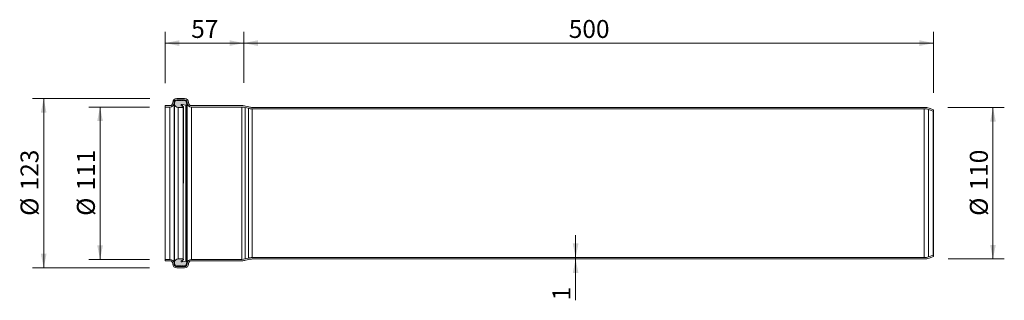
# Model space of a CAD drawing. Units: millimetres. Extents: x 1 to 714, y 196 to 400.
import ezdxf

# ---------------------------------------------------------------- set-up
doc = ezdxf.new("R2010")
doc.units = ezdxf.units.MM
doc.header["$LTSCALE"] = 8.2
doc.styles.add('SLDTEXTSTYLE0', font='TXT', dxfattribs={"width": 0.605})
doc.dimstyles.new('SLDDIMSTYLE0', dxfattribs={"dimtxt": 12.636128, "dimasz": 10.25, "dimexe": 0, "dimexo": 0.0625, "dimgap": 3.159032, "dimtad": 1, "dimdec": 0, "dimrnd": 1e-09, "dimzin": 12, "dimdsep": 46, "dimtxsty": 'SLDTEXTSTYLE0', "dimsah": 1, "dimcen": 0.09, "dimadec": 0, "dimazin": 3, "dimtfac": 1, "dimtdec": 0, "dimtofl": 0, "dimtmove": 0, "dimatfit": 3, "dimfxl": 0, "dimfrac": 2, "dimtolj": 1, "dimtzin": 12, "dimarcsym": 0})
doc.dimstyles.new('SLDDIMSTYLE1', dxfattribs={"dimtxt": 12.636128, "dimasz": 10.25, "dimexe": 0, "dimexo": 0.0625, "dimgap": 3.159032, "dimtad": 1, "dimdec": 0, "dimrnd": 1e-09, "dimzin": 12, "dimdsep": 46, "dimtxsty": 'SLDTEXTSTYLE0', "dimsah": 1, "dimcen": 0.09, "dimadec": 0, "dimazin": 3, "dimtfac": 1, "dimtdec": 0, "dimtmove": 0, "dimatfit": 0, "dimfxl": 0, "dimfrac": 2, "dimtolj": 1, "dimtzin": 12, "dimarcsym": 0})

# ---------------------------------------------------------------- blocks, each defined once
blk = doc.blocks.new('_D')
at = {"color": 7, "linetype": 'Continuous', "lineweight": 18}
for p, q in [((163.04, 354.18), (163.04, 391.25)), ((663.04, 346.85), (663.04, 391.25)), ((163.04, 383.05), (663.04, 383.05))]:
    blk.add_line(p, q, dxfattribs=at)
for points in [[(163.04, 383.05), (173.29, 381), (173.29, 385.1)], [(663.04, 383.05), (652.79, 385.1), (652.79, 381)]]:
    blk.add_solid(points, dxfattribs=at)
at = {"color": 7, "linetype": 'Continuous', "lineweight": 18, "insert": (398.58, 399.83), "char_height": 13.018, "attachment_point": 1, "style": 'SLDTEXTSTYLE0'}
blk.add_mtext('500', dxfattribs=at)
blk = doc.blocks.new('_D_1')
at = {"color": 7, "linetype": 'Continuous', "lineweight": 18}
for p, q in [((106.04, 354.09), (106.04, 391.25)), ((163.04, 356.86), (163.04, 391.25)), ((163.04, 383.05), (106.04, 383.05))]:
    blk.add_line(p, q, dxfattribs=at)
for points in [[(106.04, 383.05), (116.29, 381), (116.29, 385.1)], [(163.04, 383.05), (152.79, 385.1), (152.79, 381)]]:
    blk.add_solid(points, dxfattribs=at)
at = {"color": 7, "linetype": 'Continuous', "lineweight": 18, "insert": (124.9, 399.83), "char_height": 13.018, "attachment_point": 1, "style": 'SLDTEXTSTYLE0'}
blk.add_mtext('57', dxfattribs=at)
blk = doc.blocks.new('_D_2')
at = {"color": 7, "linetype": 'Continuous', "lineweight": 18}
for p, q in [((94.64, 336.67), (50.68, 336.67)), ((58.88, 336.67), (58.88, 226.07)), ((94.64, 226.07), (50.68, 226.07))]:
    blk.add_line(p, q, dxfattribs=at)
for points in [[(58.88, 336.67), (56.83, 326.42), (60.93, 326.42)], [(58.88, 226.07), (60.93, 236.32), (56.83, 236.32)]]:
    blk.add_solid(points, dxfattribs=at)
at = {"color": 7, "linetype": 'Continuous', "lineweight": 18, "char_height": 13.018, "attachment_point": 1, "rotation": 90, "style": 'SLDTEXTSTYLE0'}
for s, insert in [('111', (42.1, 276.12)), ('%%c', (42.1, 257.68))]:
    blk.add_mtext(s, dxfattribs=dict(at, insert=insert))
blk = doc.blocks.new('_D_3')
at = {"color": 7, "linetype": 'Continuous', "lineweight": 18}
for p, q in [((94.89, 342.87), (9.81, 342.87)), ((18.01, 219.87), (18.01, 342.87)), ((94.76, 219.87), (9.81, 219.87))]:
    blk.add_line(p, q, dxfattribs=at)
for points in [[(18.01, 342.87), (15.96, 332.62), (20.06, 332.62)], [(18.01, 219.87), (20.06, 230.12), (15.96, 230.12)]]:
    blk.add_solid(points, dxfattribs=at)
at = {"color": 7, "linetype": 'Continuous', "lineweight": 18, "char_height": 13.018, "attachment_point": 1, "rotation": 90, "style": 'SLDTEXTSTYLE0'}
for s, insert in [('123', (1.23, 276.12)), ('%%c', (1.23, 257.68))]:
    blk.add_mtext(s, dxfattribs=dict(at, insert=insert))
blk = doc.blocks.new('_D_4')
at = {"color": 7, "linetype": 'Continuous', "lineweight": 18}
for p, q in [((673.37, 336.37), (714.28, 336.37)), ((706.08, 336.37), (706.08, 226.37)), ((673.67, 226.37), (714.28, 226.37))]:
    blk.add_line(p, q, dxfattribs=at)
for points in [[(706.08, 336.37), (704.03, 326.12), (708.13, 326.12)], [(706.08, 226.37), (708.13, 236.62), (704.03, 236.62)]]:
    blk.add_solid(points, dxfattribs=at)
at = {"color": 7, "linetype": 'Continuous', "lineweight": 18, "char_height": 13.018, "attachment_point": 1, "rotation": 90, "style": 'SLDTEXTSTYLE0'}
for s, insert in [('110', (689.3, 276.12)), ('%%c', (689.3, 257.68))]:
    blk.add_mtext(s, dxfattribs=dict(at, insert=insert))
blk = doc.blocks.new('_D_5')
at = {"color": 7, "linetype": 'Continuous', "lineweight": 18}
for p, q in [((403.58, 227.37), (403.58, 243.77)), ((403.58, 226.37), (403.58, 227.37)), ((403.58, 226.37), (403.58, 196.36))]:
    blk.add_line(p, q, dxfattribs=at)
for points in [[(403.58, 227.37), (405.63, 237.62), (401.53, 237.62)], [(403.58, 226.37), (401.53, 216.12), (405.63, 216.12)]]:
    blk.add_solid(points, dxfattribs=at)
at = {"color": 7, "linetype": 'Continuous', "lineweight": 18, "insert": (386.8, 196.36), "char_height": 13.02, "attachment_point": 1, "rotation": 90, "style": 'SLDTEXTSTYLE0'}
blk.add_mtext('1', dxfattribs=at)

msp = doc.modelspace()

# ---------------------------------------------------------------- hatches: boundary and pattern name
h = msp.add_hatch(color=256)
edge = h.paths.add_edge_path(flags=0)
edge.add_line((115.95, 341.67), (115.77, 341.37))
edge.add_line((115.77, 341.37), (114.9, 341.37))
edge.add_line((114.9, 341.37), (114.72, 341.67))
edge.add_arc((114.55, 341.57), 0.2, 30, 150)
edge.add_line((114.38, 341.67), (114.21, 341.37))
edge.add_line((114.21, 341.37), (114.17, 341.37))
edge.add_arc((114.17, 340.37), 1, 90, 160)
edge.add_line((113.23, 340.71), (112.84, 339.65))
edge.add_line((112.84, 339.65), (112.84, 338.65))
edge.add_arc((115.52, 339.08), 2.71, 189.09651, 270)
edge.add_line((115.52, 336.37), (119.02, 336.37))
edge.add_arc((119.02, 336.66), 0.29, 270, 422.94)
edge.add_line((119.15, 336.91), (117.66, 337.67))
edge.add_spline(control_points=[(117.66, 337.67), (117.63, 337.72), (117.6, 337.78), (117.56, 337.89), (117.55, 337.95), (117.56, 338.07), (117.57, 338.13), (117.61, 338.25), (117.64, 338.3), (117.72, 338.39), (117.77, 338.43), (117.87, 338.49), (117.93, 338.51), (118.05, 338.54), (118.11, 338.54), (118.23, 338.52), (118.29, 338.5), (118.34, 338.47), (118.37, 338.46), (118.39, 338.45), (118.41, 338.43)], knot_values=[0, 0, 0, 0, 0.000087, 0.000087, 0.000175, 0.000175, 0.000262, 0.000262, 0.000349, 0.000349, 0.000437, 0.000437, 0.000524, 0.000524, 0.000611, 0.000611, 0.000698, 0.000698, 0.000698, 0.000736, 0.000736, 0.000736, 0.000736], weights=[1, 1, 1, 1, 1, 1, 1, 1, 1, 1, 1, 1, 1, 1, 1, 1, 1, 1, 1, 1, 1], degree=3, periodic=0)
edge.add_line((118.41, 338.43), (121.16, 337.95))
edge.add_arc((121.25, 338.44), 0.5, 260, 370)
edge.add_line((121.74, 338.53), (121.4, 340.46))
edge.add_arc((120.32, 340.27), 1.1, 10, 90)
edge.add_line((120.32, 341.37), (119.65, 341.37))
edge.add_line((119.65, 341.37), (119.48, 341.67))
edge.add_arc((119.31, 341.57), 0.2, 30, 150)
edge.add_line((119.13, 341.67), (118.96, 341.37))
edge.add_line((118.96, 341.37), (118.06, 341.37))
edge.add_line((118.06, 341.37), (117.89, 341.67))
edge.add_arc((117.71, 341.57), 0.2, 30, 150)
edge.add_line((117.54, 341.67), (117.37, 341.37))
edge.add_line((117.37, 341.37), (116.47, 341.37))
edge.add_line((116.47, 341.37), (116.29, 341.67))
edge.add_arc((116.12, 341.57), 0.2, 30, 150)
h = msp.add_hatch(color=256)
edge = h.paths.add_edge_path(flags=0)
edge.add_line((114.72, 221.07), (114.9, 221.37))
edge.add_line((114.9, 221.37), (115.77, 221.37))
edge.add_line((115.77, 221.37), (115.95, 221.07))
edge.add_arc((116.12, 221.17), 0.2, 210, 330)
edge.add_line((116.29, 221.07), (116.47, 221.37))
edge.add_line((116.47, 221.37), (117.37, 221.37))
edge.add_line((117.37, 221.37), (117.54, 221.07))
edge.add_arc((117.71, 221.17), 0.2, 210, 330)
edge.add_line((117.89, 221.07), (118.06, 221.37))
edge.add_line((118.06, 221.37), (118.96, 221.37))
edge.add_line((118.96, 221.37), (119.13, 221.07))
edge.add_arc((119.31, 221.17), 0.2, 210, 330)
edge.add_line((119.48, 221.07), (119.65, 221.37))
edge.add_line((119.65, 221.37), (120.32, 221.37))
edge.add_arc((120.32, 222.47), 1.1, 270, 350)
edge.add_line((121.4, 222.27), (121.74, 224.2))
edge.add_arc((121.25, 224.29), 0.5, 350, 460)
edge.add_line((121.16, 224.78), (118.41, 224.3))
edge.add_spline(control_points=[(118.41, 224.3), (118.39, 224.28), (118.37, 224.27), (118.34, 224.26), (118.29, 224.23), (118.23, 224.21), (118.11, 224.19), (118.05, 224.19), (117.93, 224.22), (117.87, 224.24), (117.77, 224.3), (117.72, 224.34), (117.64, 224.43), (117.61, 224.48), (117.57, 224.6), (117.56, 224.66), (117.55, 224.78), (117.56, 224.84), (117.6, 224.95), (117.63, 225.01), (117.66, 225.06)], knot_values=[0, 0, 0, 0, 0.000037, 0.000037, 0.000037, 0.000125, 0.000125, 0.000212, 0.000212, 0.000299, 0.000299, 0.000386, 0.000386, 0.000474, 0.000474, 0.000561, 0.000561, 0.000648, 0.000648, 0.000736, 0.000736, 0.000736, 0.000736], weights=[1, 1, 1, 1, 1, 1, 1, 1, 1, 1, 1, 1, 1, 1, 1, 1, 1, 1, 1, 1, 1], degree=3, periodic=0)
edge.add_line((117.66, 225.06), (119.15, 225.82))
edge.add_arc((119.02, 226.08), 0.29, 297.06, 450)
edge.add_line((119.02, 226.37), (115.52, 226.37))
edge.add_arc((115.52, 223.66), 2.71, 90, 170.90349)
edge.add_line((112.84, 224.08), (112.84, 223.08))
edge.add_line((112.84, 223.08), (113.23, 222.02))
edge.add_arc((114.17, 222.37), 1, 200, 270)
edge.add_line((114.17, 221.37), (114.21, 221.37))
edge.add_line((114.21, 221.37), (114.38, 221.07))
edge.add_arc((114.55, 221.17), 0.2, 210, 330)

# ---------------------------------------------------------------- linework, layer by layer
at = {"color": 7, "linetype": 'Continuous', "lineweight": 18}
for p, q in [((114.54, 342.87), (120.04, 342.87)), ((106.04, 336.67), (106.04, 337.67)), ((106.04, 337.67), (109.54, 337.67)), ((106.04, 336.67), (109.54, 336.67)), ((106.04, 336.67), (106.04, 226.07)), ((109.54, 336.67), (109.54, 226.07)), ((111.54, 339.67), (111.54, 339.87)), ((112.54, 339.67), (112.54, 339.87)), ((112.54, 339.67), (112.54, 223.07)), ((113.23, 340.71), (112.84, 339.65)), ((112.84, 339.65), (112.84, 338.65)), ((112.84, 338.65), (112.84, 224.08)), ((114.21, 341.37), (114.17, 341.37)), ((114.38, 341.67), (114.21, 341.37)), ((114.54, 341.87), (120.04, 341.87)), ((114.9, 341.37), (114.72, 341.67)), ((115.77, 341.37), (114.9, 341.37)), ((115.52, 336.37), (119.02, 336.37)), ((115.52, 336.37), (115.52, 226.37)), ((115.95, 341.67), (115.77, 341.37)), ((116.47, 341.37), (116.29, 341.67)), ((117.37, 341.37), (116.47, 341.37)), ((117.54, 341.67), (117.37, 341.37)), ((119.15, 336.91), (117.66, 337.67)), ((118.06, 341.37), (117.89, 341.67)), ((118.96, 341.37), (118.06, 341.37)), ((118.41, 338.43), (121.16, 337.95)), ((118.41, 338.43), (119.15, 336.91)), ((119.13, 341.67), (118.96, 341.37)), ((119.02, 336.37), (119.02, 226.37)), ((119.15, 225.82), (119.31, 336.66)), ((119.65, 341.37), (119.48, 341.67)), ((120.32, 341.37), (119.65, 341.37)), ((121.16, 337.95), (121.16, 224.78)), ((121.74, 338.53), (121.4, 340.46)), ((121.74, 338.53), (121.74, 224.2)), ((122.04, 339.87), (122.04, 339.67)), ((122.04, 339.67), (122.04, 223.07)), ((123.04, 339.87), (123.04, 339.67)), ((125.04, 337.67), (161.73, 337.67)), ((125.04, 336.67), (161.73, 336.67)), ((125.04, 336.67), (125.04, 226.07)), ((161.73, 336.67), (161.73, 226.07)), ((164.06, 336.36), (166.36, 335.74)), ((164.06, 336.36), (164.06, 226.37)), ((164.31, 337.32), (166.62, 336.71)), ((166.36, 335.74), (166.36, 226.99)), ((169.21, 336.37), (656.28, 336.37)), ((659.7, 335.76), (663.04, 334.55)), ((169.21, 335.37), (656.28, 335.37)), ((169.21, 335.37), (169.21, 227.37)), ((656.28, 335.37), (656.28, 227.37)), ((659.36, 334.82), (662.7, 333.61)), ((659.36, 334.82), (659.36, 227.91)), ((663.04, 334.55), (662.7, 333.61)), ((662.7, 333.61), (662.7, 229.13)), ((663.04, 334.55), (663.04, 228.19)), ((662.7, 229.13), (659.36, 227.91)), ((662.7, 229.13), (663.04, 228.19)), ((106.04, 225.07), (106.04, 226.07)), ((109.54, 226.07), (106.04, 226.07)), ((109.54, 225.07), (106.04, 225.07)), ((111.54, 222.87), (111.54, 223.07)), ((112.54, 222.87), (112.54, 223.07)), ((112.84, 224.08), (112.84, 223.08)), ((112.84, 223.08), (113.23, 222.02)), ((114.17, 221.37), (114.21, 221.37)), ((114.21, 221.37), (114.38, 221.07)), ((114.72, 221.07), (114.9, 221.37)), ((114.9, 221.37), (115.77, 221.37)), ((119.02, 226.37), (115.52, 226.37)), ((115.77, 221.37), (115.95, 221.07)), ((116.29, 221.07), (116.47, 221.37)), ((116.47, 221.37), (117.37, 221.37)), ((117.37, 221.37), (117.54, 221.07)), ((117.66, 225.06), (119.15, 225.82)), ((117.89, 221.07), (118.06, 221.37)), ((118.06, 221.37), (118.96, 221.37)), ((119.15, 225.82), (118.41, 224.3)), ((121.16, 224.78), (118.41, 224.3)), ((118.96, 221.37), (119.13, 221.07)), ((119.48, 221.07), (119.65, 221.37)), ((119.65, 221.37), (120.32, 221.37)), ((121.4, 222.27), (121.74, 224.2)), ((122.04, 223.07), (122.04, 222.87)), ((123.04, 223.07), (123.04, 222.87)), ((161.73, 226.07), (125.04, 226.07)), ((161.73, 225.07), (125.04, 225.07)), ((166.36, 226.99), (164.06, 226.37)), ((166.62, 226.02), (164.31, 225.41)), ((656.28, 227.37), (169.21, 227.37)), ((656.28, 226.37), (169.21, 226.37)), ((663.04, 228.19), (659.7, 226.97)), ((120.04, 220.87), (114.54, 220.87)), ((120.04, 219.87), (114.54, 219.87))]:
    msp.add_line(p, q, dxfattribs=at)
at = {"color": 8, "linetype": 'Continuous', "lineweight": 18}
for p, q in [((114.54, 341.87), (114.54, 341.87)), ((120.04, 341.87), (120.32, 341.37)), ((120.32, 221.37), (120.04, 220.87)), ((114.54, 220.87), (114.54, 220.87))]:
    msp.add_line(p, q, dxfattribs=at)
at = {"color": 7, "linetype": 'Continuous', "lineweight": 18}
for centre, radius, start, end in [((114.54, 339.87), 3, 90, 180), ((120.04, 339.87), 3, 0, 90), ((109.54, 339.67), 3, 270, 0), ((109.54, 339.67), 2, 270, 0), ((114.54, 339.87), 2, 90, 180), ((115.52, 339.08), 2.71, 189.09651, 270), ((114.17, 340.37), 1, 90, 160), ((114.55, 341.57), 0.2, 30, 150), ((116.12, 341.57), 0.2, 30, 150), ((117.71, 341.57), 0.2, 30, 150), ((119.02, 336.66), 0.29, 270, 62.94), ((119.31, 341.57), 0.2, 30, 150), ((120.04, 339.87), 2, 360, 90), ((120.32, 340.27), 1.1, 10, 90), ((121.25, 338.44), 0.5, 260, 10), ((125.04, 339.67), 3, 180, 270), ((125.04, 339.67), 2, 180, 270), ((161.73, 327.67), 10, 75, 90), ((161.73, 327.67), 9, 75, 90), ((169.21, 346.37), 11, 255, 270), ((169.21, 346.37), 10, 255, 270), ((656.28, 326.37), 10, 70, 90), ((656.28, 326.37), 9, 70, 90), ((109.54, 223.07), 3, 0, 90), ((109.54, 223.07), 2, 0, 90), ((114.54, 222.87), 3, 180, 270), ((114.54, 222.87), 2, 180, 270), ((115.52, 223.66), 2.71, 90, 170.90349), ((114.17, 222.37), 1, 200, 270), ((119.02, 226.08), 0.29, 297.06, 90), ((120.04, 222.87), 3, 270, 0), ((120.04, 222.87), 2, 270, 0), ((120.32, 222.47), 1.1, 270, 350), ((121.25, 224.29), 0.5, 350, 100), ((125.04, 223.07), 3, 90, 180), ((125.04, 223.07), 2, 90, 180), ((161.73, 235.07), 9, 270, 285), ((161.73, 235.07), 10, 270, 285), ((169.21, 216.37), 11, 90, 105), ((169.21, 216.37), 10, 90, 105), ((656.28, 236.37), 9, 270, 290), ((656.28, 236.37), 10, 270, 290), ((114.55, 221.17), 0.2, 210, 330), ((116.12, 221.17), 0.2, 210, 330), ((117.71, 221.17), 0.2, 210, 330), ((119.31, 221.17), 0.2, 210, 330)]:
    msp.add_arc(centre, radius, start, end, dxfattribs=at)
for points, knots in [([(117.66, 337.67), (117.63, 337.73), (117.56, 337.84), (117.55, 338.03), (117.59, 338.22), (117.7, 338.38), (117.86, 338.49), (118.05, 338.54), (118.24, 338.53), (118.35, 338.47), (118.41, 338.43)], [0, 0, 0, 0, 0.124931, 0.249869, 0.374812, 0.499761, 0.624713, 0.749668, 0.874624, 1, 1, 1, 1]), ([(118.41, 224.3), (118.35, 224.27), (118.24, 224.2), (118.05, 224.19), (117.86, 224.24), (117.7, 224.35), (117.59, 224.51), (117.55, 224.7), (117.56, 224.89), (117.63, 225), (117.66, 225.06)], [0, 0, 0, 0, 0.125376, 0.250332, 0.375287, 0.500239, 0.625188, 0.750131, 0.875069, 1, 1, 1, 1])]:
    msp.add_open_spline(points, degree=3, knots=knots, dxfattribs=at)

# ---------------------------------------------------------------- dimensions: what is measured, and where the dimension line sits
for base, p1, p2, angle, dimstyle, picture, middle in [((106.04, 383.05), (163.04, 337.67), (106.04, 336.67), 0, 'SLDDIMSTYLE0', '_D_1', (134.54, 383.05)), ((663.04, 383.05), (163.04, 337.67), (663.04, 334.55), 0, 'SLDDIMSTYLE0', '_D', (413.04, 383.05)), ((403.58, 227.37), (169.21, 226.37), (169.21, 227.37), 90, 'SLDDIMSTYLE1', '_D_5', (403.58, 201.18))]:
    dim = msp.add_linear_dim(base=base, p1=p1, p2=p2, angle=angle, dimstyle=dimstyle, dxfattribs=at)
    dim.commit()
    dim.dimension.update_dxf_attribs({"geometry": picture, "text_midpoint": middle, "dimtype": 160})
for base, p1, p2, picture, middle in [((18.01, 342.87), (114.54, 219.87), (114.54, 342.87), '_D_3', (18.01, 281.37)), ((58.88, 226.07), (106.04, 336.67), (106.04, 226.07), '_D_2', (58.88, 281.37)), ((706.08, 226.37), (656.28, 336.37), (656.28, 226.37), '_D_4', (706.08, 281.37))]:
    dim = msp.add_linear_dim(base=base, p1=p1, p2=p2, angle=90, text='%%c<>', dimstyle='SLDDIMSTYLE0', dxfattribs=at)
    dim.commit()
    dim.dimension.update_dxf_attribs({"geometry": picture, "text_midpoint": middle, "dimtype": 160})

doc.saveas('drawing.dxf')
